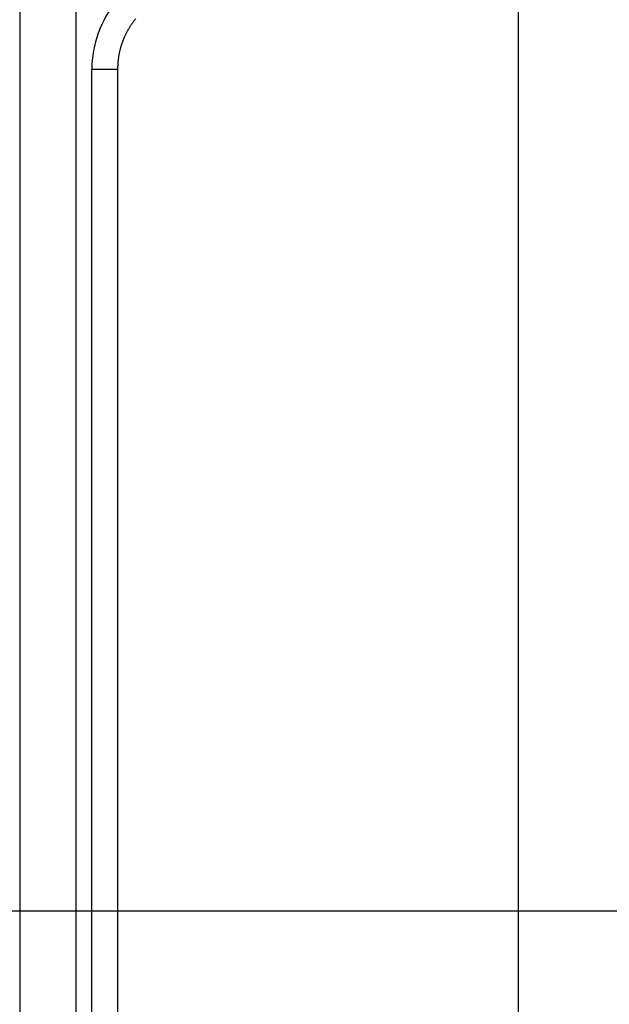
# Model space of a CAD drawing. Units: millimetres. Extents: x -3221 to 5220, y -3010 to 2395.
# Drawn here: x 5085 to 5096, y 2167 to 2185 of the extents above; entities that cross this region are included whole.
import ezdxf

# ---------------------------------------------------------------- set-up
doc = ezdxf.new("R2010")
doc.units = ezdxf.units.MM
for name, color, linetype in [('centerline-Mittellinie', 92, 'Continuous'), ('hatching-Schraffur', 5, 'Continuous'), ('helpline-Hilfslinie', 2, 'Continuous'), ('outline-Körperkante', 7, 'Continuous')]:
    doc.layers.add(name, color=color, linetype=linetype)

# ---------------------------------------------------------------- blocks, each defined once
blk = doc.blocks.new('407044_WD2201_Kämpferprofil')
at = {"layer": 'hatching-Schraffur'}
h = blk.add_hatch(dxfattribs=at)
h.set_pattern_fill('ANSI31', color=256, scale=0.5, style=0)
h.set_pattern_definition([(45, (0, 100), (-1.122532, 1.122532), [])])
h.paths.add_polyline_path([(9.506, 79.134), (9.006, 80), (9.506, 80.866), (9.506, 95.5), (39.052, 95.5, -0.332369), (41.929, 93.35), (43.85, 93.35, -0.414214), (46, 95.5), (56.463, 95.5, -0.382162), (59.445, 92.831), (59.562, 91.779, 0.382162), (61.549, 90), (67, 90), (67, 97), (64.7, 97), (64.7, 92.5), (62.5, 92.5), (62, 97), (62, 99), (60, 99), (60, 100), (0, 100), (0, 97), (0.5, 93), (2.3, 93), (2.306, 97), (5.006, 97), (5.006, 64.326), (5.006, 49.32, 0.176327), (6.176, 46.106), (6.767, 45.401, -0.339454), (6.82, 44.185), (5.736, 42.636, 0.459471), (5.856, 42.197), (11.453, 39.587, 0.107142), (13.006, 39.25), (13.006, 40.85, -1.208029), (13.795, 45), (18.467, 45, 0.57735), (19.506, 45), (23.506, 45, 0.411525), (24.321, 44.778), (29.506, 47.771), (29.506, 50), (23.955, 50, 0.816497), (19.056, 50), (12.506, 50), (12.506, 51), (9.506, 51), (9.506, 64.134), (9.006, 65), (9.506, 65.866)])
h.paths.add_polyline_path([(43.85, 93.35), (41.929, 93.35, -0.041408), (42.03, 92.864, 0.378993), (46, 89.35), (46, 91.2, -0.414214)], flags=17)
h.paths.add_polyline_path([(48.807, 90.5), (50, 90.5), (50, 92.5), (47.975, 92.5, -0.299597), (46, 91.2), (46, 89.35, 0.196923)], flags=17)
h.paths.add_polyline_path([(14.812, 41.834, -0.254686), (13.006, 40.85), (13.006, 39.25, 0.254686), (16.156, 40.966, 1)], flags=17)
blk = doc.blocks.new('WinDrive2203_LR12_Drive')
at = {"layer": 'centerline-Mittellinie'}
blk.add_line((-27.169, 24), (22.11, 24), dxfattribs=at)
at = {"layer": 'outline-Körperkante'}
for p, q in [((2.199, 41.598), (2.199, 6.402)), ((1.147, 40.862), (1.147, 7.138)), ((10.5, 12.545), (10.5, 41.001)), ((2.5, 27.006), (2.5, 39.789)), ((2.983, 39.789), (2.5, 39.789)), ((2.983, 39.789), (2.983, 15.211)), ((2.5, 20.994), (2.5, 27.006))]:
    blk.add_line(p, q, dxfattribs=at)
for centre, radius, start, end in [((4.5, 39.789), 2, 140.1585, 180), ((4.487, 39.786), 1.505, 144.9603, 145.7537), ((4.485, 39.787), 1.504, 144.1289, 144.9235), ((4.482, 39.79), 1.499, 143.3481, 144.1442), ((4.479, 39.792), 1.496, 142.5385, 143.3368), ((4.478, 39.793), 1.494, 141.7736, 142.5729), ((4.478, 39.792), 1.495, 140.9152, 141.7136), ((4.494, 39.783), 1.513, 152.8926, 153.6826), ((4.494, 39.783), 1.513, 152.0937, 152.8833), ((4.495, 39.782), 1.514, 151.3083, 152.0976), ((4.495, 39.782), 1.514, 150.4841, 151.2733), ((4.494, 39.782), 1.514, 149.7207, 150.51), ((4.494, 39.782), 1.514, 148.9099, 149.6995), ((4.493, 39.783), 1.512, 148.1416, 148.9315), ((4.492, 39.783), 1.511, 147.3168, 148.1074), ((4.491, 39.784), 1.509, 146.547, 147.3384), ((4.489, 39.785), 1.508, 145.7308, 146.5232), ((4.476, 39.792), 1.493, 160.8954, 161.6962), ((4.476, 39.792), 1.493, 160.088, 160.8888), ((4.477, 39.792), 1.494, 159.2884, 160.0882), ((4.481, 39.789), 1.499, 158.4474, 159.245), ((4.484, 39.788), 1.502, 157.6731, 158.469), ((4.486, 39.787), 1.504, 156.873, 157.6675), ((4.489, 39.786), 1.507, 156.073, 156.8664), ((4.49, 39.785), 1.509, 155.2872, 156.0794), ((4.491, 39.784), 1.51, 154.4646, 155.256), ((4.493, 39.783), 1.512, 153.6785, 154.469), ((4.496, 39.787), 1.513, 168.0743, 168.8642), ((4.491, 39.788), 1.508, 167.2865, 168.0789), ((4.492, 39.787), 1.51, 166.4737, 167.2654), ((4.492, 39.788), 1.509, 165.681, 166.473), ((4.489, 39.788), 1.506, 164.8876, 165.6812), ((4.486, 39.789), 1.504, 164.0873, 164.8821), ((4.485, 39.789), 1.502, 163.2945, 164.0906), ((4.481, 39.79), 1.498, 162.4783, 163.2759), ((4.477, 39.791), 1.494, 161.6775, 162.4774), ((7.153, 39.548), 4.182, 174.9758, 175.2261), ((4.56, 39.778), 1.578, 174.3208, 175.0541), ((4.261, 39.816), 1.276, 173.7006, 174.6662), ((4.472, 39.792), 1.489, 172.8761, 173.6851), ((4.6, 39.773), 1.618, 172.0245, 172.757), ((4.503, 39.785), 1.52, 171.2091, 171.9935), ((4.467, 39.792), 1.484, 170.4585, 171.2657), ((4.494, 39.788), 1.512, 169.6727, 170.464), ((4.504, 39.785), 1.522, 168.8529, 169.6376), ((6.074, 39.742), 3.092, 178.253, 179.1293), ((4.139, 39.816), 1.155, 177.168, 178.9587), ((4.279, 39.81), 1.295, 176.2042, 177.2409)]:
    blk.add_arc(centre, radius, start, end, dxfattribs=at)
blk = doc.blocks.new('WD2203_TEL_Seitenriss_Antrieb_H100')
at = {"layer": 'helpline-Hilfslinie'}
blk.add_blockref('407044_WD2201_Kämpferprofil', (61.894, 0), dxfattribs=at)
at = {"layer": 'outline-Körperkante'}
blk.add_blockref('WinDrive2203_LR12_Drive', (83.4, 49.5), dxfattribs=at)
blk = doc.blocks.new('SR_WD2203_TEL_OF_LR12_Sturz_WBWB')
blk.add_blockref('WD2203_TEL_Seitenriss_Antrieb_H100', (0, 0))
blk = doc.blocks.new('SR_WD2203_TEL_OF_LR12_Sturz_KPL')
at = {"layer": 'outline-Körperkante'}
blk.add_blockref('SR_WD2203_TEL_OF_LR12_Sturz_WBWB', (0, 0), dxfattribs=at)

msp = doc.modelspace()

# ---------------------------------------------------------------- block references
at = {"layer": 'outline-Körperkante'}
msp.add_blockref('SR_WD2203_TEL_OF_LR12_Sturz_KPL', (5000, 2095), dxfattribs=at)

doc.saveas('drawing.dxf')
